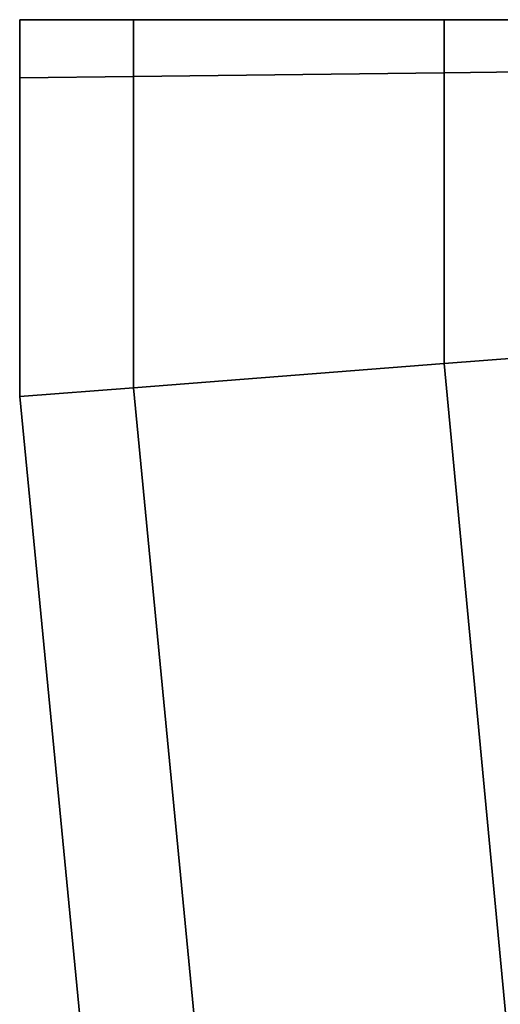
# Model space of a CAD drawing. Extents: x 0 to 0.9, y -0.726 to 0.
# Drawn here: x 0.257 to 0.258, y -0.686 to -0.683 of the extents above; entities that cross this region are included whole.
import ezdxf

# ---------------------------------------------------------------- set-up
doc = ezdxf.new("R2010")
doc.units = 0
for name, color, linetype in [('L21_HINGE_1', 7, 'CONTINUOUS'), ('L22_HINGE_2', 7, 'CONTINUOUS'), ('L24_HINGE_1', 7, 'CONTINUOUS'), ('L25_HINGE_2', 7, 'CONTINUOUS')]:
    doc.layers.add(name, color=color, linetype=linetype)

msp = doc.modelspace()

# ---------------------------------------------------------------- linework, layer by layer
at = {"layer": 'L21_HINGE_1', "color": 8}
for points, invisible_edges in [([(0.311835, -0.6835, 0.173452), (0.258239, -0.6835, 0.173452), (0.258074, -0.6835, 0.174066), (0.311835, -0.6835, 0.173452)], 13), ([(0.311835, -0.6835, 0.173452), (0.258074, -0.6835, 0.174066), (0.312, -0.6835, 0.174066), (0.311835, -0.6835, 0.173452)], 11), ([(0.312, -0.6835, 0.174066), (0.258074, -0.6835, 0.174066), (0.258074, -0.6835, 0.174419), (0.312, -0.6835, 0.174066)], 13), ([(0.312, -0.6835, 0.174066), (0.258074, -0.6835, 0.174419), (0.312, -0.6835, 0.174419), (0.312, -0.6835, 0.174066)], 11), ([(0.312, -0.6835, 0.174419), (0.258074, -0.6835, 0.174419), (0.258074, -0.6835, 0.183899), (0.312, -0.6835, 0.174419)], 13), ([(0.312, -0.6835, 0.174419), (0.258074, -0.6835, 0.183899), (0.312, -0.6835, 0.183899), (0.312, -0.6835, 0.174419)], 11), ([(0.312, -0.6835, 0.183899), (0.258074, -0.6835, 0.183899), (0.258074, -0.6835, 0.2), (0.312, -0.6835, 0.183899)], 13), ([(0.312, -0.6835, 0.183899), (0.258074, -0.6835, 0.2), (0.312, -0.6835, 0.2), (0.312, -0.6835, 0.183899)], 9), ([(0.258074, -0.6835, 0.216101), (0.312, -0.6835, 0.2), (0.258074, -0.6835, 0.2), (0.258074, -0.6835, 0.216101)], 9), ([(0.312, -0.6835, 0.2), (0.258074, -0.6835, 0.216101), (0.312, -0.6835, 0.216101), (0.312, -0.6835, 0.2)], 11), ([(0.312, -0.6835, 0.216101), (0.258074, -0.6835, 0.216101), (0.258074, -0.6835, 0.225581), (0.312, -0.6835, 0.216101)], 13), ([(0.312, -0.6835, 0.216101), (0.258074, -0.6835, 0.225581), (0.312, -0.6835, 0.225581), (0.312, -0.6835, 0.216101)], 11), ([(0.312, -0.6835, 0.225581), (0.258074, -0.6835, 0.225581), (0.258074, -0.6835, 0.225934), (0.312, -0.6835, 0.225581)], 13), ([(0.312, -0.6835, 0.225581), (0.258074, -0.6835, 0.225934), (0.312, -0.6835, 0.225934), (0.312, -0.6835, 0.225581)], 11), ([(0.312, -0.6835, 0.225934), (0.258074, -0.6835, 0.225934), (0.258239, -0.6835, 0.226548), (0.312, -0.6835, 0.225934)], 13)]:
    msp.add_3dface(points, dxfattribs=dict(at, invisible_edges=invisible_edges))
at = {"layer": 'L22_HINGE_2', "color": 8, "invisible_edges": 9}
for points in [[(0.257074, -0.6835, 0.2), (0.257074, -0.683637, 0.18423), (0.257074, -0.683637, 0.2), (0.257074, -0.6835, 0.2)], [(0.257074, -0.683637, 0.18423), (0.257074, -0.6835, 0.2), (0.257074, -0.6835, 0.18423), (0.257074, -0.683637, 0.18423)], [(0.257074, -0.6835, 0.18423), (0.25715, -0.6835, 0.183899), (0.257074, -0.6835, 0.183899), (0.257074, -0.6835, 0.18423)], [(0.25715, -0.6835, 0.183899), (0.257074, -0.6835, 0.18423), (0.25715, -0.6835, 0.18423), (0.25715, -0.6835, 0.183899)], [(0.257074, -0.6835, 0.183899), (0.257074, -0.683637, 0.183685), (0.257074, -0.683637, 0.183899), (0.257074, -0.6835, 0.183899)], [(0.257074, -0.683637, 0.183685), (0.257074, -0.6835, 0.183899), (0.257074, -0.6835, 0.183685), (0.257074, -0.683637, 0.183685)], [(0.257074, -0.6835, 0.183685), (0.25715, -0.6835, 0.174419), (0.257074, -0.6835, 0.174419), (0.257074, -0.6835, 0.183685)], [(0.25715, -0.6835, 0.174419), (0.257074, -0.6835, 0.183685), (0.25715, -0.6835, 0.183685), (0.25715, -0.6835, 0.174419)], [(0.257074, -0.6835, 0.174419), (0.25715, -0.6835, 0.173944), (0.257074, -0.6835, 0.173934), (0.257074, -0.6835, 0.174419)], [(0.25715, -0.6835, 0.173944), (0.257074, -0.6835, 0.174419), (0.25715, -0.6835, 0.174419), (0.25715, -0.6835, 0.173944)], [(0.257074, -0.6835, 0.183899), (0.25715, -0.6835, 0.183685), (0.257074, -0.6835, 0.183685), (0.257074, -0.6835, 0.183899)], [(0.25715, -0.6835, 0.183685), (0.257074, -0.6835, 0.183899), (0.25715, -0.6835, 0.183899), (0.25715, -0.6835, 0.183685)], [(0.257074, -0.6835, 0.173934), (0.25741, -0.6835, 0.172974), (0.257342, -0.6835, 0.172934), (0.257074, -0.6835, 0.173934)], [(0.25741, -0.6835, 0.172974), (0.257074, -0.6835, 0.173934), (0.25715, -0.6835, 0.173944), (0.25741, -0.6835, 0.172974)], [(0.257074, -0.6835, 0.2), (0.25715, -0.6835, 0.18423), (0.257074, -0.6835, 0.18423), (0.257074, -0.6835, 0.2)], [(0.25715, -0.6835, 0.18423), (0.257074, -0.6835, 0.2), (0.25715, -0.6835, 0.2), (0.25715, -0.6835, 0.18423)], [(0.257074, -0.6835, 0.183685), (0.257074, -0.683637, 0.174419), (0.257074, -0.683637, 0.183685), (0.257074, -0.6835, 0.183685)], [(0.257074, -0.683637, 0.174419), (0.257074, -0.6835, 0.183685), (0.257074, -0.6835, 0.174419), (0.257074, -0.683637, 0.174419)], [(0.257074, -0.6835, 0.173934), (0.257342, -0.683634, 0.172934), (0.257074, -0.683637, 0.173934), (0.257074, -0.6835, 0.173934)], [(0.257342, -0.683634, 0.172934), (0.257074, -0.6835, 0.173934), (0.257342, -0.6835, 0.172934), (0.257342, -0.683634, 0.172934)], [(0.257074, -0.6835, 0.174419), (0.257074, -0.683637, 0.173934), (0.257074, -0.683637, 0.174419), (0.257074, -0.6835, 0.174419)], [(0.257074, -0.683637, 0.173934), (0.257074, -0.6835, 0.174419), (0.257074, -0.6835, 0.173934), (0.257074, -0.683637, 0.173934)], [(0.257074, -0.6835, 0.18423), (0.257074, -0.683637, 0.183899), (0.257074, -0.683637, 0.18423), (0.257074, -0.6835, 0.18423)], [(0.257074, -0.683637, 0.183899), (0.257074, -0.6835, 0.18423), (0.257074, -0.6835, 0.183899), (0.257074, -0.683637, 0.183899)], [(0.257074, -0.6835, 0.21577), (0.257074, -0.683637, 0.2), (0.257074, -0.683637, 0.21577), (0.257074, -0.6835, 0.21577)], [(0.257074, -0.683637, 0.2), (0.257074, -0.6835, 0.21577), (0.257074, -0.6835, 0.2), (0.257074, -0.683637, 0.2)], [(0.257074, -0.6835, 0.216101), (0.25715, -0.6835, 0.21577), (0.257074, -0.6835, 0.21577), (0.257074, -0.6835, 0.216101)], [(0.25715, -0.6835, 0.21577), (0.257074, -0.6835, 0.216101), (0.25715, -0.6835, 0.216101), (0.25715, -0.6835, 0.21577)], [(0.257074, -0.6835, 0.216315), (0.257074, -0.683637, 0.216101), (0.257074, -0.683637, 0.216315), (0.257074, -0.6835, 0.216315)], [(0.257074, -0.683637, 0.216101), (0.257074, -0.6835, 0.216315), (0.257074, -0.6835, 0.216101), (0.257074, -0.683637, 0.216101)], [(0.257074, -0.6835, 0.225581), (0.25715, -0.6835, 0.216315), (0.257074, -0.6835, 0.216315), (0.257074, -0.6835, 0.225581)], [(0.25715, -0.6835, 0.216315), (0.257074, -0.6835, 0.225581), (0.25715, -0.6835, 0.225581), (0.25715, -0.6835, 0.216315)], [(0.257074, -0.6835, 0.226066), (0.25715, -0.6835, 0.225581), (0.257074, -0.6835, 0.225581), (0.257074, -0.6835, 0.226066)], [(0.25715, -0.6835, 0.225581), (0.257074, -0.6835, 0.226066), (0.25715, -0.6835, 0.226056), (0.25715, -0.6835, 0.225581)], [(0.257074, -0.6835, 0.216315), (0.25715, -0.6835, 0.216101), (0.257074, -0.6835, 0.216101), (0.257074, -0.6835, 0.216315)], [(0.25715, -0.6835, 0.216101), (0.257074, -0.6835, 0.216315), (0.25715, -0.6835, 0.216315), (0.25715, -0.6835, 0.216101)], [(0.257074, -0.6835, 0.226066), (0.25741, -0.6835, 0.227026), (0.25715, -0.6835, 0.226056), (0.257074, -0.6835, 0.226066)], [(0.25741, -0.6835, 0.227026), (0.257074, -0.6835, 0.226066), (0.257342, -0.6835, 0.227066), (0.25741, -0.6835, 0.227026)], [(0.257074, -0.6835, 0.21577), (0.25715, -0.6835, 0.2), (0.257074, -0.6835, 0.2), (0.257074, -0.6835, 0.21577)], [(0.25715, -0.6835, 0.2), (0.257074, -0.6835, 0.21577), (0.25715, -0.6835, 0.21577), (0.25715, -0.6835, 0.2)], [(0.257074, -0.6835, 0.225581), (0.257074, -0.683637, 0.216315), (0.257074, -0.683637, 0.225581), (0.257074, -0.6835, 0.225581)], [(0.257074, -0.683637, 0.216315), (0.257074, -0.6835, 0.225581), (0.257074, -0.6835, 0.216315), (0.257074, -0.683637, 0.216315)], [(0.257342, -0.683634, 0.227066), (0.257074, -0.6835, 0.226066), (0.257074, -0.683637, 0.226066), (0.257342, -0.683634, 0.227066)], [(0.257074, -0.6835, 0.226066), (0.257342, -0.683634, 0.227066), (0.257342, -0.6835, 0.227066), (0.257074, -0.6835, 0.226066)], [(0.257074, -0.6835, 0.226066), (0.257074, -0.683637, 0.225581), (0.257074, -0.683637, 0.226066), (0.257074, -0.6835, 0.226066)], [(0.257074, -0.683637, 0.225581), (0.257074, -0.6835, 0.226066), (0.257074, -0.6835, 0.225581), (0.257074, -0.683637, 0.225581)], [(0.257074, -0.6835, 0.216101), (0.257074, -0.683637, 0.21577), (0.257074, -0.683637, 0.216101), (0.257074, -0.6835, 0.216101)], [(0.257074, -0.683637, 0.21577), (0.257074, -0.6835, 0.216101), (0.257074, -0.6835, 0.21577), (0.257074, -0.683637, 0.21577)], [(0.25715, -0.6835, 0.18423), (0.258074, -0.6835, 0.183899), (0.25715, -0.6835, 0.183899), (0.25715, -0.6835, 0.18423)], [(0.258074, -0.6835, 0.183899), (0.25715, -0.6835, 0.18423), (0.258074, -0.6835, 0.18423), (0.258074, -0.6835, 0.183899)], [(0.25715, -0.6835, 0.183685), (0.258074, -0.6835, 0.174419), (0.25715, -0.6835, 0.174419), (0.25715, -0.6835, 0.183685)], [(0.258074, -0.6835, 0.174419), (0.25715, -0.6835, 0.183685), (0.258074, -0.6835, 0.183685), (0.258074, -0.6835, 0.174419)], [(0.25715, -0.6835, 0.2), (0.258074, -0.6835, 0.18423), (0.25715, -0.6835, 0.18423), (0.25715, -0.6835, 0.2)], [(0.258074, -0.6835, 0.18423), (0.25715, -0.6835, 0.2), (0.258074, -0.6835, 0.2), (0.258074, -0.6835, 0.18423)], [(0.25715, -0.6835, 0.173944), (0.258239, -0.6835, 0.173452), (0.25741, -0.6835, 0.172974), (0.25715, -0.6835, 0.173944)], [(0.258239, -0.6835, 0.173452), (0.25715, -0.6835, 0.173944), (0.258074, -0.6835, 0.174066), (0.258239, -0.6835, 0.173452)], [(0.25715, -0.6835, 0.183899), (0.258074, -0.6835, 0.183685), (0.25715, -0.6835, 0.183685), (0.25715, -0.6835, 0.183899)], [(0.258074, -0.6835, 0.183685), (0.25715, -0.6835, 0.183899), (0.258074, -0.6835, 0.183899), (0.258074, -0.6835, 0.183685)], [(0.25715, -0.6835, 0.174419), (0.258074, -0.6835, 0.174066), (0.25715, -0.6835, 0.173944), (0.25715, -0.6835, 0.174419)], [(0.258074, -0.6835, 0.174066), (0.25715, -0.6835, 0.174419), (0.258074, -0.6835, 0.174419), (0.258074, -0.6835, 0.174066)], [(0.25715, -0.6835, 0.216101), (0.258074, -0.6835, 0.21577), (0.25715, -0.6835, 0.21577), (0.25715, -0.6835, 0.216101)], [(0.258074, -0.6835, 0.21577), (0.25715, -0.6835, 0.216101), (0.258074, -0.6835, 0.216101), (0.258074, -0.6835, 0.21577)], [(0.25715, -0.6835, 0.225581), (0.258074, -0.6835, 0.216315), (0.25715, -0.6835, 0.216315), (0.25715, -0.6835, 0.225581)], [(0.258074, -0.6835, 0.216315), (0.25715, -0.6835, 0.225581), (0.258074, -0.6835, 0.225581), (0.258074, -0.6835, 0.216315)], [(0.25715, -0.6835, 0.21577), (0.258074, -0.6835, 0.2), (0.25715, -0.6835, 0.2), (0.25715, -0.6835, 0.21577)], [(0.258074, -0.6835, 0.2), (0.25715, -0.6835, 0.21577), (0.258074, -0.6835, 0.21577), (0.258074, -0.6835, 0.2)], [(0.25715, -0.6835, 0.226056), (0.258239, -0.6835, 0.226548), (0.258074, -0.6835, 0.225934), (0.25715, -0.6835, 0.226056)], [(0.258239, -0.6835, 0.226548), (0.25715, -0.6835, 0.226056), (0.25741, -0.6835, 0.227026), (0.258239, -0.6835, 0.226548)], [(0.25715, -0.6835, 0.216315), (0.258074, -0.6835, 0.216101), (0.25715, -0.6835, 0.216101), (0.25715, -0.6835, 0.216315)], [(0.258074, -0.6835, 0.216101), (0.25715, -0.6835, 0.216315), (0.258074, -0.6835, 0.216315), (0.258074, -0.6835, 0.216101)], [(0.25715, -0.6835, 0.226056), (0.258074, -0.6835, 0.225581), (0.25715, -0.6835, 0.225581), (0.25715, -0.6835, 0.226056)], [(0.258074, -0.6835, 0.225581), (0.25715, -0.6835, 0.226056), (0.258074, -0.6835, 0.225934), (0.258074, -0.6835, 0.225581)], [(0.257342, -0.6835, 0.172934), (0.258113, -0.6835, 0.17227), (0.258074, -0.6835, 0.172202), (0.257342, -0.6835, 0.172934)], [(0.258113, -0.6835, 0.17227), (0.257342, -0.6835, 0.172934), (0.25741, -0.6835, 0.172974), (0.258113, -0.6835, 0.17227)], [(0.257342, -0.6835, 0.172934), (0.258074, -0.683625, 0.172202), (0.257342, -0.683634, 0.172934), (0.257342, -0.6835, 0.172934)], [(0.258074, -0.683625, 0.172202), (0.257342, -0.6835, 0.172934), (0.258074, -0.6835, 0.172202), (0.258074, -0.683625, 0.172202)], [(0.257342, -0.6835, 0.227066), (0.258113, -0.6835, 0.22773), (0.25741, -0.6835, 0.227026), (0.257342, -0.6835, 0.227066)], [(0.258113, -0.6835, 0.22773), (0.257342, -0.6835, 0.227066), (0.258074, -0.6835, 0.227798), (0.258113, -0.6835, 0.22773)], [(0.257342, -0.683634, 0.227066), (0.258074, -0.6835, 0.227798), (0.257342, -0.6835, 0.227066), (0.257342, -0.683634, 0.227066)], [(0.258074, -0.6835, 0.227798), (0.257342, -0.683634, 0.227066), (0.258074, -0.683625, 0.227798), (0.258074, -0.6835, 0.227798)], [(0.25741, -0.6835, 0.172974), (0.258592, -0.6835, 0.173099), (0.258113, -0.6835, 0.17227), (0.25741, -0.6835, 0.172974)], [(0.258592, -0.6835, 0.173099), (0.25741, -0.6835, 0.172974), (0.258239, -0.6835, 0.173452), (0.258592, -0.6835, 0.173099)], [(0.25741, -0.6835, 0.227026), (0.258592, -0.6835, 0.226901), (0.258239, -0.6835, 0.226548), (0.25741, -0.6835, 0.227026)], [(0.258592, -0.6835, 0.226901), (0.25741, -0.6835, 0.227026), (0.258113, -0.6835, 0.22773), (0.258592, -0.6835, 0.226901)], [(0.258074, -0.6835, 0.172202), (0.259084, -0.6835, 0.17201), (0.259074, -0.6835, 0.171934), (0.258074, -0.6835, 0.172202)], [(0.259084, -0.6835, 0.17201), (0.258074, -0.6835, 0.172202), (0.258113, -0.6835, 0.17227), (0.259084, -0.6835, 0.17201)], [(0.259074, -0.6835, 0.171934), (0.258074, -0.683625, 0.172202), (0.258074, -0.6835, 0.172202), (0.259074, -0.6835, 0.171934)], [(0.258074, -0.683625, 0.172202), (0.259074, -0.6835, 0.171934), (0.259074, -0.683613, 0.171934), (0.258074, -0.683625, 0.172202)], [(0.258074, -0.6835, 0.227798), (0.259084, -0.6835, 0.22799), (0.258113, -0.6835, 0.22773), (0.258074, -0.6835, 0.227798)], [(0.259084, -0.6835, 0.22799), (0.258074, -0.6835, 0.227798), (0.259074, -0.6835, 0.228066), (0.259084, -0.6835, 0.22799)], [(0.258074, -0.683625, 0.227798), (0.259074, -0.6835, 0.228066), (0.258074, -0.6835, 0.227798), (0.258074, -0.683625, 0.227798)], [(0.259074, -0.6835, 0.228066), (0.258074, -0.683625, 0.227798), (0.259074, -0.683613, 0.228066), (0.259074, -0.6835, 0.228066)], [(0.258113, -0.6835, 0.17227), (0.259206, -0.6835, 0.172934), (0.259084, -0.6835, 0.17201), (0.258113, -0.6835, 0.17227)], [(0.259206, -0.6835, 0.172934), (0.258113, -0.6835, 0.17227), (0.258592, -0.6835, 0.173099), (0.259206, -0.6835, 0.172934)], [(0.258113, -0.6835, 0.22773), (0.259206, -0.6835, 0.227066), (0.258592, -0.6835, 0.226901), (0.258113, -0.6835, 0.22773)], [(0.259206, -0.6835, 0.227066), (0.258113, -0.6835, 0.22773), (0.259084, -0.6835, 0.22799), (0.259206, -0.6835, 0.227066)], [(0.258074, -0.68431, 0.172202), (0.257342, -0.683634, 0.172934), (0.258074, -0.683625, 0.172202), (0.258074, -0.68431, 0.172202)], [(0.257342, -0.683634, 0.227066), (0.258074, -0.68431, 0.227798), (0.258074, -0.683625, 0.227798), (0.257342, -0.683634, 0.227066)], [(0.259074, -0.683613, 0.171934), (0.258074, -0.68431, 0.172202), (0.258074, -0.683625, 0.172202), (0.259074, -0.683613, 0.171934)], [(0.258074, -0.68431, 0.172202), (0.259074, -0.683613, 0.171934), (0.259074, -0.684232, 0.171934), (0.258074, -0.68431, 0.172202)], [(0.258074, -0.68431, 0.227798), (0.259074, -0.683613, 0.228066), (0.258074, -0.683625, 0.227798), (0.258074, -0.68431, 0.227798)], [(0.259074, -0.683613, 0.228066), (0.258074, -0.68431, 0.227798), (0.259074, -0.684232, 0.228066), (0.259074, -0.683613, 0.228066)], [(0.257342, -0.684367, 0.172934), (0.257074, -0.683637, 0.173934), (0.257342, -0.683634, 0.172934), (0.257342, -0.684367, 0.172934)], [(0.257074, -0.683637, 0.226066), (0.257342, -0.684367, 0.227066), (0.257342, -0.683634, 0.227066), (0.257074, -0.683637, 0.226066)], [(0.257074, -0.683637, 0.2), (0.257074, -0.684388, 0.18423), (0.257074, -0.684388, 0.2), (0.257074, -0.683637, 0.2)], [(0.257074, -0.684388, 0.18423), (0.257074, -0.683637, 0.2), (0.257074, -0.683637, 0.18423), (0.257074, -0.684388, 0.18423)], [(0.257074, -0.683637, 0.183899), (0.257074, -0.684388, 0.183685), (0.257074, -0.684388, 0.183899), (0.257074, -0.683637, 0.183899)], [(0.257074, -0.684388, 0.183685), (0.257074, -0.683637, 0.183899), (0.257074, -0.683637, 0.183685), (0.257074, -0.684388, 0.183685)], [(0.257074, -0.683637, 0.18423), (0.257074, -0.684388, 0.183899), (0.257074, -0.684388, 0.18423), (0.257074, -0.683637, 0.18423)], [(0.257074, -0.684388, 0.183899), (0.257074, -0.683637, 0.18423), (0.257074, -0.683637, 0.183899), (0.257074, -0.684388, 0.183899)], [(0.257074, -0.683637, 0.174419), (0.257074, -0.684388, 0.173934), (0.257074, -0.684388, 0.174419), (0.257074, -0.683637, 0.174419)], [(0.257074, -0.684388, 0.173934), (0.257074, -0.683637, 0.174419), (0.257074, -0.683637, 0.173934), (0.257074, -0.684388, 0.173934)], [(0.257074, -0.683637, 0.173934), (0.257342, -0.684367, 0.172934), (0.257074, -0.684388, 0.173934), (0.257074, -0.683637, 0.173934)], [(0.257074, -0.683637, 0.183685), (0.257074, -0.684388, 0.174419), (0.257074, -0.684388, 0.183685), (0.257074, -0.683637, 0.183685)], [(0.257074, -0.684388, 0.174419), (0.257074, -0.683637, 0.183685), (0.257074, -0.683637, 0.174419), (0.257074, -0.684388, 0.174419)], [(0.257074, -0.683637, 0.21577), (0.257074, -0.684388, 0.2), (0.257074, -0.684388, 0.21577), (0.257074, -0.683637, 0.21577)], [(0.257074, -0.684388, 0.2), (0.257074, -0.683637, 0.21577), (0.257074, -0.683637, 0.2), (0.257074, -0.684388, 0.2)], [(0.257074, -0.683637, 0.216315), (0.257074, -0.684388, 0.216101), (0.257074, -0.684388, 0.216315), (0.257074, -0.683637, 0.216315)], [(0.257074, -0.684388, 0.216101), (0.257074, -0.683637, 0.216315), (0.257074, -0.683637, 0.216101), (0.257074, -0.684388, 0.216101)], [(0.257074, -0.683637, 0.216101), (0.257074, -0.684388, 0.21577), (0.257074, -0.684388, 0.216101), (0.257074, -0.683637, 0.216101)], [(0.257074, -0.684388, 0.21577), (0.257074, -0.683637, 0.216101), (0.257074, -0.683637, 0.21577), (0.257074, -0.684388, 0.21577)], [(0.257074, -0.683637, 0.226066), (0.257074, -0.684388, 0.225581), (0.257074, -0.684388, 0.226066), (0.257074, -0.683637, 0.226066)], [(0.257074, -0.684388, 0.225581), (0.257074, -0.683637, 0.226066), (0.257074, -0.683637, 0.225581), (0.257074, -0.684388, 0.225581)], [(0.257342, -0.684367, 0.227066), (0.257074, -0.683637, 0.226066), (0.257074, -0.684388, 0.226066), (0.257342, -0.684367, 0.227066)], [(0.257074, -0.683637, 0.225581), (0.257074, -0.684388, 0.216315), (0.257074, -0.684388, 0.225581), (0.257074, -0.683637, 0.225581)], [(0.257074, -0.684388, 0.216315), (0.257074, -0.683637, 0.225581), (0.257074, -0.683637, 0.216315), (0.257074, -0.684388, 0.216315)], [(0.257342, -0.683634, 0.172934), (0.258074, -0.68431, 0.172202), (0.257342, -0.684367, 0.172934), (0.257342, -0.683634, 0.172934)], [(0.258074, -0.68431, 0.227798), (0.257342, -0.683634, 0.227066), (0.257342, -0.684367, 0.227066), (0.258074, -0.68431, 0.227798)], [(0.259074, -0.684232, 0.171934), (0.258576, -0.689613, 0.172202), (0.258074, -0.68431, 0.172202), (0.259074, -0.684232, 0.171934)], [(0.258576, -0.689613, 0.227798), (0.259074, -0.684232, 0.228066), (0.258074, -0.68431, 0.227798), (0.258576, -0.689613, 0.227798)], [(0.258074, -0.68431, 0.172202), (0.25787, -0.689839, 0.172934), (0.257342, -0.684367, 0.172934), (0.258074, -0.68431, 0.172202)], [(0.25787, -0.689839, 0.227066), (0.258074, -0.68431, 0.227798), (0.257342, -0.684367, 0.227066), (0.25787, -0.689839, 0.227066)], [(0.25787, -0.689839, 0.172934), (0.258074, -0.68431, 0.172202), (0.258576, -0.689613, 0.172202), (0.25787, -0.689839, 0.172934)], [(0.258074, -0.68431, 0.227798), (0.25787, -0.689839, 0.227066), (0.258576, -0.689613, 0.227798), (0.258074, -0.68431, 0.227798)], [(0.25787, -0.689839, 0.172934), (0.257074, -0.684388, 0.173934), (0.257342, -0.684367, 0.172934), (0.25787, -0.689839, 0.172934)], [(0.257074, -0.684388, 0.226066), (0.25787, -0.689839, 0.227066), (0.257342, -0.684367, 0.227066), (0.257074, -0.684388, 0.226066)], [(0.257074, -0.684388, 0.2), (0.257612, -0.689921, 0.18423), (0.257612, -0.689921, 0.2), (0.257074, -0.684388, 0.2)], [(0.257612, -0.689921, 0.18423), (0.257074, -0.684388, 0.2), (0.257074, -0.684388, 0.18423), (0.257612, -0.689921, 0.18423)], [(0.257074, -0.684388, 0.183899), (0.257612, -0.689921, 0.183685), (0.257612, -0.689921, 0.183899), (0.257074, -0.684388, 0.183899)], [(0.257612, -0.689921, 0.183685), (0.257074, -0.684388, 0.183899), (0.257074, -0.684388, 0.183685), (0.257612, -0.689921, 0.183685)], [(0.257074, -0.684388, 0.183685), (0.257612, -0.689921, 0.174419), (0.257612, -0.689921, 0.183685), (0.257074, -0.684388, 0.183685)], [(0.257612, -0.689921, 0.174419), (0.257074, -0.684388, 0.183685), (0.257074, -0.684388, 0.174419), (0.257612, -0.689921, 0.174419)], [(0.257074, -0.684388, 0.173934), (0.25787, -0.689839, 0.172934), (0.257612, -0.689921, 0.173934), (0.257074, -0.684388, 0.173934)], [(0.257074, -0.684388, 0.174419), (0.257612, -0.689921, 0.173934), (0.257612, -0.689921, 0.174419), (0.257074, -0.684388, 0.174419)], [(0.257612, -0.689921, 0.173934), (0.257074, -0.684388, 0.174419), (0.257074, -0.684388, 0.173934), (0.257612, -0.689921, 0.173934)], [(0.257074, -0.684388, 0.18423), (0.257612, -0.689921, 0.183899), (0.257612, -0.689921, 0.18423), (0.257074, -0.684388, 0.18423)], [(0.257612, -0.689921, 0.183899), (0.257074, -0.684388, 0.18423), (0.257074, -0.684388, 0.183899), (0.257612, -0.689921, 0.183899)], [(0.257074, -0.684388, 0.21577), (0.257612, -0.689921, 0.2), (0.257612, -0.689921, 0.21577), (0.257074, -0.684388, 0.21577)], [(0.257612, -0.689921, 0.2), (0.257074, -0.684388, 0.21577), (0.257074, -0.684388, 0.2), (0.257612, -0.689921, 0.2)], [(0.257074, -0.684388, 0.216315), (0.257612, -0.689921, 0.216101), (0.257612, -0.689921, 0.216315), (0.257074, -0.684388, 0.216315)], [(0.257612, -0.689921, 0.216101), (0.257074, -0.684388, 0.216315), (0.257074, -0.684388, 0.216101), (0.257612, -0.689921, 0.216101)], [(0.257074, -0.684388, 0.225581), (0.257612, -0.689921, 0.216315), (0.257612, -0.689921, 0.225581), (0.257074, -0.684388, 0.225581)], [(0.257612, -0.689921, 0.216315), (0.257074, -0.684388, 0.225581), (0.257074, -0.684388, 0.216315), (0.257612, -0.689921, 0.216315)], [(0.25787, -0.689839, 0.227066), (0.257074, -0.684388, 0.226066), (0.257612, -0.689921, 0.226066), (0.25787, -0.689839, 0.227066)], [(0.257074, -0.684388, 0.226066), (0.257612, -0.689921, 0.225581), (0.257612, -0.689921, 0.226066), (0.257074, -0.684388, 0.226066)], [(0.257612, -0.689921, 0.225581), (0.257074, -0.684388, 0.226066), (0.257074, -0.684388, 0.225581), (0.257612, -0.689921, 0.225581)], [(0.257074, -0.684388, 0.216101), (0.257612, -0.689921, 0.21577), (0.257612, -0.689921, 0.216101), (0.257074, -0.684388, 0.216101)], [(0.257612, -0.689921, 0.21577), (0.257074, -0.684388, 0.216101), (0.257074, -0.684388, 0.21577), (0.257612, -0.689921, 0.21577)]]:
    msp.add_3dface(points, dxfattribs=at)
at = {"layer": 'L24_HINGE_1', "color": 8}
for points, invisible_edges in [([(0.311835, -0.6835, 1.773452), (0.258239, -0.6835, 1.773452), (0.258074, -0.6835, 1.774066), (0.311835, -0.6835, 1.773452)], 13), ([(0.311835, -0.6835, 1.773452), (0.258074, -0.6835, 1.774066), (0.312, -0.6835, 1.774066), (0.311835, -0.6835, 1.773452)], 11), ([(0.312, -0.6835, 1.774066), (0.258074, -0.6835, 1.774066), (0.258074, -0.6835, 1.774419), (0.312, -0.6835, 1.774066)], 13), ([(0.312, -0.6835, 1.774066), (0.258074, -0.6835, 1.774419), (0.312, -0.6835, 1.774419), (0.312, -0.6835, 1.774066)], 11), ([(0.312, -0.6835, 1.774419), (0.258074, -0.6835, 1.774419), (0.258074, -0.6835, 1.783899), (0.312, -0.6835, 1.774419)], 13), ([(0.312, -0.6835, 1.774419), (0.258074, -0.6835, 1.783899), (0.312, -0.6835, 1.783899), (0.312, -0.6835, 1.774419)], 11), ([(0.312, -0.6835, 1.783899), (0.258074, -0.6835, 1.783899), (0.258074, -0.6835, 1.8), (0.312, -0.6835, 1.783899)], 13), ([(0.312, -0.6835, 1.783899), (0.258074, -0.6835, 1.8), (0.312, -0.6835, 1.8), (0.312, -0.6835, 1.783899)], 9), ([(0.258074, -0.6835, 1.816101), (0.312, -0.6835, 1.8), (0.258074, -0.6835, 1.8), (0.258074, -0.6835, 1.816101)], 9), ([(0.312, -0.6835, 1.8), (0.258074, -0.6835, 1.816101), (0.312, -0.6835, 1.816101), (0.312, -0.6835, 1.8)], 11), ([(0.312, -0.6835, 1.816101), (0.258074, -0.6835, 1.816101), (0.258074, -0.6835, 1.825581), (0.312, -0.6835, 1.816101)], 13), ([(0.312, -0.6835, 1.816101), (0.258074, -0.6835, 1.825581), (0.312, -0.6835, 1.825581), (0.312, -0.6835, 1.816101)], 11), ([(0.312, -0.6835, 1.825581), (0.258074, -0.6835, 1.825581), (0.258074, -0.6835, 1.825934), (0.312, -0.6835, 1.825581)], 13), ([(0.312, -0.6835, 1.825581), (0.258074, -0.6835, 1.825934), (0.312, -0.6835, 1.825934), (0.312, -0.6835, 1.825581)], 11), ([(0.312, -0.6835, 1.825934), (0.258074, -0.6835, 1.825934), (0.258239, -0.6835, 1.826548), (0.312, -0.6835, 1.825934)], 13)]:
    msp.add_3dface(points, dxfattribs=dict(at, invisible_edges=invisible_edges))
at = {"layer": 'L25_HINGE_2', "color": 8, "invisible_edges": 9}
for points in [[(0.257074, -0.6835, 1.8), (0.257074, -0.683637, 1.78423), (0.257074, -0.683637, 1.8), (0.257074, -0.6835, 1.8)], [(0.257074, -0.683637, 1.78423), (0.257074, -0.6835, 1.8), (0.257074, -0.6835, 1.78423), (0.257074, -0.683637, 1.78423)], [(0.257074, -0.6835, 1.78423), (0.25715, -0.6835, 1.783899), (0.257074, -0.6835, 1.783899), (0.257074, -0.6835, 1.78423)], [(0.25715, -0.6835, 1.783899), (0.257074, -0.6835, 1.78423), (0.25715, -0.6835, 1.78423), (0.25715, -0.6835, 1.783899)], [(0.257074, -0.6835, 1.783899), (0.257074, -0.683637, 1.783685), (0.257074, -0.683637, 1.783899), (0.257074, -0.6835, 1.783899)], [(0.257074, -0.683637, 1.783685), (0.257074, -0.6835, 1.783899), (0.257074, -0.6835, 1.783685), (0.257074, -0.683637, 1.783685)], [(0.257074, -0.6835, 1.783685), (0.25715, -0.6835, 1.774419), (0.257074, -0.6835, 1.774419), (0.257074, -0.6835, 1.783685)], [(0.25715, -0.6835, 1.774419), (0.257074, -0.6835, 1.783685), (0.25715, -0.6835, 1.783685), (0.25715, -0.6835, 1.774419)], [(0.257074, -0.6835, 1.774419), (0.25715, -0.6835, 1.773944), (0.257074, -0.6835, 1.773934), (0.257074, -0.6835, 1.774419)], [(0.25715, -0.6835, 1.773944), (0.257074, -0.6835, 1.774419), (0.25715, -0.6835, 1.774419), (0.25715, -0.6835, 1.773944)], [(0.257074, -0.6835, 1.783899), (0.25715, -0.6835, 1.783685), (0.257074, -0.6835, 1.783685), (0.257074, -0.6835, 1.783899)], [(0.25715, -0.6835, 1.783685), (0.257074, -0.6835, 1.783899), (0.25715, -0.6835, 1.783899), (0.25715, -0.6835, 1.783685)], [(0.257074, -0.6835, 1.773934), (0.25741, -0.6835, 1.772974), (0.257342, -0.6835, 1.772934), (0.257074, -0.6835, 1.773934)], [(0.25741, -0.6835, 1.772974), (0.257074, -0.6835, 1.773934), (0.25715, -0.6835, 1.773944), (0.25741, -0.6835, 1.772974)], [(0.257074, -0.6835, 1.8), (0.25715, -0.6835, 1.78423), (0.257074, -0.6835, 1.78423), (0.257074, -0.6835, 1.8)], [(0.25715, -0.6835, 1.78423), (0.257074, -0.6835, 1.8), (0.25715, -0.6835, 1.8), (0.25715, -0.6835, 1.78423)], [(0.257074, -0.6835, 1.783685), (0.257074, -0.683637, 1.774419), (0.257074, -0.683637, 1.783685), (0.257074, -0.6835, 1.783685)], [(0.257074, -0.683637, 1.774419), (0.257074, -0.6835, 1.783685), (0.257074, -0.6835, 1.774419), (0.257074, -0.683637, 1.774419)], [(0.257074, -0.6835, 1.773934), (0.257342, -0.683634, 1.772934), (0.257074, -0.683637, 1.773934), (0.257074, -0.6835, 1.773934)], [(0.257342, -0.683634, 1.772934), (0.257074, -0.6835, 1.773934), (0.257342, -0.6835, 1.772934), (0.257342, -0.683634, 1.772934)], [(0.257074, -0.6835, 1.774419), (0.257074, -0.683637, 1.773934), (0.257074, -0.683637, 1.774419), (0.257074, -0.6835, 1.774419)], [(0.257074, -0.683637, 1.773934), (0.257074, -0.6835, 1.774419), (0.257074, -0.6835, 1.773934), (0.257074, -0.683637, 1.773934)], [(0.257074, -0.6835, 1.78423), (0.257074, -0.683637, 1.783899), (0.257074, -0.683637, 1.78423), (0.257074, -0.6835, 1.78423)], [(0.257074, -0.683637, 1.783899), (0.257074, -0.6835, 1.78423), (0.257074, -0.6835, 1.783899), (0.257074, -0.683637, 1.783899)], [(0.257074, -0.6835, 1.81577), (0.257074, -0.683637, 1.8), (0.257074, -0.683637, 1.81577), (0.257074, -0.6835, 1.81577)], [(0.257074, -0.683637, 1.8), (0.257074, -0.6835, 1.81577), (0.257074, -0.6835, 1.8), (0.257074, -0.683637, 1.8)], [(0.257074, -0.6835, 1.816101), (0.25715, -0.6835, 1.81577), (0.257074, -0.6835, 1.81577), (0.257074, -0.6835, 1.816101)], [(0.25715, -0.6835, 1.81577), (0.257074, -0.6835, 1.816101), (0.25715, -0.6835, 1.816101), (0.25715, -0.6835, 1.81577)], [(0.257074, -0.6835, 1.816315), (0.257074, -0.683637, 1.816101), (0.257074, -0.683637, 1.816315), (0.257074, -0.6835, 1.816315)], [(0.257074, -0.683637, 1.816101), (0.257074, -0.6835, 1.816315), (0.257074, -0.6835, 1.816101), (0.257074, -0.683637, 1.816101)], [(0.257074, -0.6835, 1.825581), (0.25715, -0.6835, 1.816315), (0.257074, -0.6835, 1.816315), (0.257074, -0.6835, 1.825581)], [(0.25715, -0.6835, 1.816315), (0.257074, -0.6835, 1.825581), (0.25715, -0.6835, 1.825581), (0.25715, -0.6835, 1.816315)], [(0.257074, -0.6835, 1.826066), (0.25715, -0.6835, 1.825581), (0.257074, -0.6835, 1.825581), (0.257074, -0.6835, 1.826066)], [(0.25715, -0.6835, 1.825581), (0.257074, -0.6835, 1.826066), (0.25715, -0.6835, 1.826056), (0.25715, -0.6835, 1.825581)], [(0.257074, -0.6835, 1.816315), (0.25715, -0.6835, 1.816101), (0.257074, -0.6835, 1.816101), (0.257074, -0.6835, 1.816315)], [(0.25715, -0.6835, 1.816101), (0.257074, -0.6835, 1.816315), (0.25715, -0.6835, 1.816315), (0.25715, -0.6835, 1.816101)], [(0.257074, -0.6835, 1.826066), (0.25741, -0.6835, 1.827026), (0.25715, -0.6835, 1.826056), (0.257074, -0.6835, 1.826066)], [(0.25741, -0.6835, 1.827026), (0.257074, -0.6835, 1.826066), (0.257342, -0.6835, 1.827066), (0.25741, -0.6835, 1.827026)], [(0.257074, -0.6835, 1.81577), (0.25715, -0.6835, 1.8), (0.257074, -0.6835, 1.8), (0.257074, -0.6835, 1.81577)], [(0.25715, -0.6835, 1.8), (0.257074, -0.6835, 1.81577), (0.25715, -0.6835, 1.81577), (0.25715, -0.6835, 1.8)], [(0.257074, -0.6835, 1.825581), (0.257074, -0.683637, 1.816315), (0.257074, -0.683637, 1.825581), (0.257074, -0.6835, 1.825581)], [(0.257074, -0.683637, 1.816315), (0.257074, -0.6835, 1.825581), (0.257074, -0.6835, 1.816315), (0.257074, -0.683637, 1.816315)], [(0.257342, -0.683634, 1.827066), (0.257074, -0.6835, 1.826066), (0.257074, -0.683637, 1.826066), (0.257342, -0.683634, 1.827066)], [(0.257074, -0.6835, 1.826066), (0.257342, -0.683634, 1.827066), (0.257342, -0.6835, 1.827066), (0.257074, -0.6835, 1.826066)], [(0.257074, -0.6835, 1.826066), (0.257074, -0.683637, 1.825581), (0.257074, -0.683637, 1.826066), (0.257074, -0.6835, 1.826066)], [(0.257074, -0.683637, 1.825581), (0.257074, -0.6835, 1.826066), (0.257074, -0.6835, 1.825581), (0.257074, -0.683637, 1.825581)], [(0.257074, -0.6835, 1.816101), (0.257074, -0.683637, 1.81577), (0.257074, -0.683637, 1.816101), (0.257074, -0.6835, 1.816101)], [(0.257074, -0.683637, 1.81577), (0.257074, -0.6835, 1.816101), (0.257074, -0.6835, 1.81577), (0.257074, -0.683637, 1.81577)], [(0.25715, -0.6835, 1.78423), (0.258074, -0.6835, 1.783899), (0.25715, -0.6835, 1.783899), (0.25715, -0.6835, 1.78423)], [(0.258074, -0.6835, 1.783899), (0.25715, -0.6835, 1.78423), (0.258074, -0.6835, 1.78423), (0.258074, -0.6835, 1.783899)], [(0.25715, -0.6835, 1.783685), (0.258074, -0.6835, 1.774419), (0.25715, -0.6835, 1.774419), (0.25715, -0.6835, 1.783685)], [(0.258074, -0.6835, 1.774419), (0.25715, -0.6835, 1.783685), (0.258074, -0.6835, 1.783685), (0.258074, -0.6835, 1.774419)], [(0.25715, -0.6835, 1.8), (0.258074, -0.6835, 1.78423), (0.25715, -0.6835, 1.78423), (0.25715, -0.6835, 1.8)], [(0.258074, -0.6835, 1.78423), (0.25715, -0.6835, 1.8), (0.258074, -0.6835, 1.8), (0.258074, -0.6835, 1.78423)], [(0.25715, -0.6835, 1.773944), (0.258239, -0.6835, 1.773452), (0.25741, -0.6835, 1.772974), (0.25715, -0.6835, 1.773944)], [(0.258239, -0.6835, 1.773452), (0.25715, -0.6835, 1.773944), (0.258074, -0.6835, 1.774066), (0.258239, -0.6835, 1.773452)], [(0.25715, -0.6835, 1.783899), (0.258074, -0.6835, 1.783685), (0.25715, -0.6835, 1.783685), (0.25715, -0.6835, 1.783899)], [(0.258074, -0.6835, 1.783685), (0.25715, -0.6835, 1.783899), (0.258074, -0.6835, 1.783899), (0.258074, -0.6835, 1.783685)], [(0.25715, -0.6835, 1.774419), (0.258074, -0.6835, 1.774066), (0.25715, -0.6835, 1.773944), (0.25715, -0.6835, 1.774419)], [(0.258074, -0.6835, 1.774066), (0.25715, -0.6835, 1.774419), (0.258074, -0.6835, 1.774419), (0.258074, -0.6835, 1.774066)], [(0.25715, -0.6835, 1.816101), (0.258074, -0.6835, 1.81577), (0.25715, -0.6835, 1.81577), (0.25715, -0.6835, 1.816101)], [(0.258074, -0.6835, 1.81577), (0.25715, -0.6835, 1.816101), (0.258074, -0.6835, 1.816101), (0.258074, -0.6835, 1.81577)], [(0.25715, -0.6835, 1.825581), (0.258074, -0.6835, 1.816315), (0.25715, -0.6835, 1.816315), (0.25715, -0.6835, 1.825581)], [(0.258074, -0.6835, 1.816315), (0.25715, -0.6835, 1.825581), (0.258074, -0.6835, 1.825581), (0.258074, -0.6835, 1.816315)], [(0.25715, -0.6835, 1.81577), (0.258074, -0.6835, 1.8), (0.25715, -0.6835, 1.8), (0.25715, -0.6835, 1.81577)], [(0.258074, -0.6835, 1.8), (0.25715, -0.6835, 1.81577), (0.258074, -0.6835, 1.81577), (0.258074, -0.6835, 1.8)], [(0.25715, -0.6835, 1.826056), (0.258239, -0.6835, 1.826548), (0.258074, -0.6835, 1.825934), (0.25715, -0.6835, 1.826056)], [(0.258239, -0.6835, 1.826548), (0.25715, -0.6835, 1.826056), (0.25741, -0.6835, 1.827026), (0.258239, -0.6835, 1.826548)], [(0.25715, -0.6835, 1.816315), (0.258074, -0.6835, 1.816101), (0.25715, -0.6835, 1.816101), (0.25715, -0.6835, 1.816315)], [(0.258074, -0.6835, 1.816101), (0.25715, -0.6835, 1.816315), (0.258074, -0.6835, 1.816315), (0.258074, -0.6835, 1.816101)], [(0.25715, -0.6835, 1.826056), (0.258074, -0.6835, 1.825581), (0.25715, -0.6835, 1.825581), (0.25715, -0.6835, 1.826056)], [(0.258074, -0.6835, 1.825581), (0.25715, -0.6835, 1.826056), (0.258074, -0.6835, 1.825934), (0.258074, -0.6835, 1.825581)], [(0.257342, -0.6835, 1.772934), (0.258113, -0.6835, 1.77227), (0.258074, -0.6835, 1.772202), (0.257342, -0.6835, 1.772934)], [(0.258113, -0.6835, 1.77227), (0.257342, -0.6835, 1.772934), (0.25741, -0.6835, 1.772974), (0.258113, -0.6835, 1.77227)], [(0.258074, -0.6835, 1.772202), (0.257342, -0.683634, 1.772934), (0.257342, -0.6835, 1.772934), (0.258074, -0.6835, 1.772202)], [(0.257342, -0.683634, 1.772934), (0.258074, -0.6835, 1.772202), (0.258074, -0.683625, 1.772202), (0.257342, -0.683634, 1.772934)], [(0.257342, -0.6835, 1.827066), (0.258113, -0.6835, 1.82773), (0.25741, -0.6835, 1.827026), (0.257342, -0.6835, 1.827066)], [(0.258113, -0.6835, 1.82773), (0.257342, -0.6835, 1.827066), (0.258074, -0.6835, 1.827798), (0.258113, -0.6835, 1.82773)], [(0.257342, -0.683634, 1.827066), (0.258074, -0.6835, 1.827798), (0.257342, -0.6835, 1.827066), (0.257342, -0.683634, 1.827066)], [(0.258074, -0.6835, 1.827798), (0.257342, -0.683634, 1.827066), (0.258074, -0.683625, 1.827798), (0.258074, -0.6835, 1.827798)], [(0.25741, -0.6835, 1.772974), (0.258592, -0.6835, 1.773099), (0.258113, -0.6835, 1.77227), (0.25741, -0.6835, 1.772974)], [(0.258592, -0.6835, 1.773099), (0.25741, -0.6835, 1.772974), (0.258239, -0.6835, 1.773452), (0.258592, -0.6835, 1.773099)], [(0.25741, -0.6835, 1.827026), (0.258592, -0.6835, 1.826901), (0.258239, -0.6835, 1.826548), (0.25741, -0.6835, 1.827026)], [(0.258592, -0.6835, 1.826901), (0.25741, -0.6835, 1.827026), (0.258113, -0.6835, 1.82773), (0.258592, -0.6835, 1.826901)], [(0.258074, -0.6835, 1.772202), (0.259084, -0.6835, 1.77201), (0.259074, -0.6835, 1.771934), (0.258074, -0.6835, 1.772202)], [(0.259084, -0.6835, 1.77201), (0.258074, -0.6835, 1.772202), (0.258113, -0.6835, 1.77227), (0.259084, -0.6835, 1.77201)], [(0.259074, -0.6835, 1.771934), (0.258074, -0.683625, 1.772202), (0.258074, -0.6835, 1.772202), (0.259074, -0.6835, 1.771934)], [(0.258074, -0.683625, 1.772202), (0.259074, -0.6835, 1.771934), (0.259074, -0.683613, 1.771934), (0.258074, -0.683625, 1.772202)], [(0.258074, -0.6835, 1.827798), (0.259084, -0.6835, 1.82799), (0.258113, -0.6835, 1.82773), (0.258074, -0.6835, 1.827798)], [(0.259084, -0.6835, 1.82799), (0.258074, -0.6835, 1.827798), (0.259074, -0.6835, 1.828066), (0.259084, -0.6835, 1.82799)], [(0.258074, -0.683625, 1.827798), (0.259074, -0.6835, 1.828066), (0.258074, -0.6835, 1.827798), (0.258074, -0.683625, 1.827798)], [(0.259074, -0.6835, 1.828066), (0.258074, -0.683625, 1.827798), (0.259074, -0.683613, 1.828066), (0.259074, -0.6835, 1.828066)], [(0.258113, -0.6835, 1.77227), (0.259206, -0.6835, 1.772934), (0.259084, -0.6835, 1.77201), (0.258113, -0.6835, 1.77227)], [(0.259206, -0.6835, 1.772934), (0.258113, -0.6835, 1.77227), (0.258592, -0.6835, 1.773099), (0.259206, -0.6835, 1.772934)], [(0.258113, -0.6835, 1.82773), (0.259206, -0.6835, 1.827066), (0.258592, -0.6835, 1.826901), (0.258113, -0.6835, 1.82773)], [(0.259206, -0.6835, 1.827066), (0.258113, -0.6835, 1.82773), (0.259084, -0.6835, 1.82799), (0.259206, -0.6835, 1.827066)], [(0.258074, -0.68431, 1.772202), (0.257342, -0.683634, 1.772934), (0.258074, -0.683625, 1.772202), (0.258074, -0.68431, 1.772202)], [(0.257342, -0.683634, 1.827066), (0.258074, -0.68431, 1.827798), (0.258074, -0.683625, 1.827798), (0.257342, -0.683634, 1.827066)], [(0.259074, -0.683613, 1.771934), (0.258074, -0.68431, 1.772202), (0.258074, -0.683625, 1.772202), (0.259074, -0.683613, 1.771934)], [(0.258074, -0.68431, 1.772202), (0.259074, -0.683613, 1.771934), (0.259074, -0.684232, 1.771934), (0.258074, -0.68431, 1.772202)], [(0.258074, -0.68431, 1.827798), (0.259074, -0.683613, 1.828066), (0.258074, -0.683625, 1.827798), (0.258074, -0.68431, 1.827798)], [(0.259074, -0.683613, 1.828066), (0.258074, -0.68431, 1.827798), (0.259074, -0.684232, 1.828066), (0.259074, -0.683613, 1.828066)], [(0.257342, -0.684367, 1.772934), (0.257074, -0.683637, 1.773934), (0.257342, -0.683634, 1.772934), (0.257342, -0.684367, 1.772934)], [(0.257074, -0.683637, 1.826066), (0.257342, -0.684367, 1.827066), (0.257342, -0.683634, 1.827066), (0.257074, -0.683637, 1.826066)], [(0.257074, -0.683637, 1.8), (0.257074, -0.684388, 1.78423), (0.257074, -0.684388, 1.8), (0.257074, -0.683637, 1.8)], [(0.257074, -0.684388, 1.78423), (0.257074, -0.683637, 1.8), (0.257074, -0.683637, 1.78423), (0.257074, -0.684388, 1.78423)], [(0.257074, -0.683637, 1.783899), (0.257074, -0.684388, 1.783685), (0.257074, -0.684388, 1.783899), (0.257074, -0.683637, 1.783899)], [(0.257074, -0.684388, 1.783685), (0.257074, -0.683637, 1.783899), (0.257074, -0.683637, 1.783685), (0.257074, -0.684388, 1.783685)], [(0.257074, -0.683637, 1.78423), (0.257074, -0.684388, 1.783899), (0.257074, -0.684388, 1.78423), (0.257074, -0.683637, 1.78423)], [(0.257074, -0.684388, 1.783899), (0.257074, -0.683637, 1.78423), (0.257074, -0.683637, 1.783899), (0.257074, -0.684388, 1.783899)], [(0.257074, -0.683637, 1.774419), (0.257074, -0.684388, 1.773934), (0.257074, -0.684388, 1.774419), (0.257074, -0.683637, 1.774419)], [(0.257074, -0.684388, 1.773934), (0.257074, -0.683637, 1.774419), (0.257074, -0.683637, 1.773934), (0.257074, -0.684388, 1.773934)], [(0.257074, -0.683637, 1.773934), (0.257342, -0.684367, 1.772934), (0.257074, -0.684388, 1.773934), (0.257074, -0.683637, 1.773934)], [(0.257074, -0.683637, 1.783685), (0.257074, -0.684388, 1.774419), (0.257074, -0.684388, 1.783685), (0.257074, -0.683637, 1.783685)], [(0.257074, -0.684388, 1.774419), (0.257074, -0.683637, 1.783685), (0.257074, -0.683637, 1.774419), (0.257074, -0.684388, 1.774419)], [(0.257074, -0.683637, 1.81577), (0.257074, -0.684388, 1.8), (0.257074, -0.684388, 1.81577), (0.257074, -0.683637, 1.81577)], [(0.257074, -0.684388, 1.8), (0.257074, -0.683637, 1.81577), (0.257074, -0.683637, 1.8), (0.257074, -0.684388, 1.8)], [(0.257074, -0.683637, 1.816315), (0.257074, -0.684388, 1.816101), (0.257074, -0.684388, 1.816315), (0.257074, -0.683637, 1.816315)], [(0.257074, -0.684388, 1.816101), (0.257074, -0.683637, 1.816315), (0.257074, -0.683637, 1.816101), (0.257074, -0.684388, 1.816101)], [(0.257074, -0.683637, 1.816101), (0.257074, -0.684388, 1.81577), (0.257074, -0.684388, 1.816101), (0.257074, -0.683637, 1.816101)], [(0.257074, -0.684388, 1.81577), (0.257074, -0.683637, 1.816101), (0.257074, -0.683637, 1.81577), (0.257074, -0.684388, 1.81577)], [(0.257074, -0.683637, 1.826066), (0.257074, -0.684388, 1.825581), (0.257074, -0.684388, 1.826066), (0.257074, -0.683637, 1.826066)], [(0.257074, -0.684388, 1.825581), (0.257074, -0.683637, 1.826066), (0.257074, -0.683637, 1.825581), (0.257074, -0.684388, 1.825581)], [(0.257342, -0.684367, 1.827066), (0.257074, -0.683637, 1.826066), (0.257074, -0.684388, 1.826066), (0.257342, -0.684367, 1.827066)], [(0.257074, -0.683637, 1.825581), (0.257074, -0.684388, 1.816315), (0.257074, -0.684388, 1.825581), (0.257074, -0.683637, 1.825581)], [(0.257074, -0.684388, 1.816315), (0.257074, -0.683637, 1.825581), (0.257074, -0.683637, 1.816315), (0.257074, -0.684388, 1.816315)], [(0.257342, -0.683634, 1.772934), (0.258074, -0.68431, 1.772202), (0.257342, -0.684367, 1.772934), (0.257342, -0.683634, 1.772934)], [(0.258074, -0.68431, 1.827798), (0.257342, -0.683634, 1.827066), (0.257342, -0.684367, 1.827066), (0.258074, -0.68431, 1.827798)], [(0.259074, -0.684232, 1.771934), (0.258576, -0.689613, 1.772202), (0.258074, -0.68431, 1.772202), (0.259074, -0.684232, 1.771934)], [(0.258576, -0.689613, 1.827798), (0.259074, -0.684232, 1.828066), (0.258074, -0.68431, 1.827798), (0.258576, -0.689613, 1.827798)], [(0.258074, -0.68431, 1.772202), (0.25787, -0.689839, 1.772934), (0.257342, -0.684367, 1.772934), (0.258074, -0.68431, 1.772202)], [(0.25787, -0.689839, 1.827066), (0.258074, -0.68431, 1.827798), (0.257342, -0.684367, 1.827066), (0.25787, -0.689839, 1.827066)], [(0.25787, -0.689839, 1.772934), (0.258074, -0.68431, 1.772202), (0.258576, -0.689613, 1.772202), (0.25787, -0.689839, 1.772934)], [(0.258074, -0.68431, 1.827798), (0.25787, -0.689839, 1.827066), (0.258576, -0.689613, 1.827798), (0.258074, -0.68431, 1.827798)], [(0.25787, -0.689839, 1.772934), (0.257074, -0.684388, 1.773934), (0.257342, -0.684367, 1.772934), (0.25787, -0.689839, 1.772934)], [(0.257074, -0.684388, 1.826066), (0.25787, -0.689839, 1.827066), (0.257342, -0.684367, 1.827066), (0.257074, -0.684388, 1.826066)], [(0.257074, -0.684388, 1.8), (0.257612, -0.689921, 1.78423), (0.257612, -0.689921, 1.8), (0.257074, -0.684388, 1.8)], [(0.257612, -0.689921, 1.78423), (0.257074, -0.684388, 1.8), (0.257074, -0.684388, 1.78423), (0.257612, -0.689921, 1.78423)], [(0.257074, -0.684388, 1.783899), (0.257612, -0.689921, 1.783685), (0.257612, -0.689921, 1.783899), (0.257074, -0.684388, 1.783899)], [(0.257612, -0.689921, 1.783685), (0.257074, -0.684388, 1.783899), (0.257074, -0.684388, 1.783685), (0.257612, -0.689921, 1.783685)], [(0.257074, -0.684388, 1.783685), (0.257612, -0.689921, 1.774419), (0.257612, -0.689921, 1.783685), (0.257074, -0.684388, 1.783685)], [(0.257612, -0.689921, 1.774419), (0.257074, -0.684388, 1.783685), (0.257074, -0.684388, 1.774419), (0.257612, -0.689921, 1.774419)], [(0.257074, -0.684388, 1.773934), (0.25787, -0.689839, 1.772934), (0.257612, -0.689921, 1.773934), (0.257074, -0.684388, 1.773934)], [(0.257074, -0.684388, 1.774419), (0.257612, -0.689921, 1.773934), (0.257612, -0.689921, 1.774419), (0.257074, -0.684388, 1.774419)], [(0.257612, -0.689921, 1.773934), (0.257074, -0.684388, 1.774419), (0.257074, -0.684388, 1.773934), (0.257612, -0.689921, 1.773934)], [(0.257074, -0.684388, 1.78423), (0.257612, -0.689921, 1.783899), (0.257612, -0.689921, 1.78423), (0.257074, -0.684388, 1.78423)], [(0.257612, -0.689921, 1.783899), (0.257074, -0.684388, 1.78423), (0.257074, -0.684388, 1.783899), (0.257612, -0.689921, 1.783899)], [(0.257074, -0.684388, 1.81577), (0.257612, -0.689921, 1.8), (0.257612, -0.689921, 1.81577), (0.257074, -0.684388, 1.81577)], [(0.257612, -0.689921, 1.8), (0.257074, -0.684388, 1.81577), (0.257074, -0.684388, 1.8), (0.257612, -0.689921, 1.8)], [(0.257074, -0.684388, 1.816315), (0.257612, -0.689921, 1.816101), (0.257612, -0.689921, 1.816315), (0.257074, -0.684388, 1.816315)], [(0.257612, -0.689921, 1.816101), (0.257074, -0.684388, 1.816315), (0.257074, -0.684388, 1.816101), (0.257612, -0.689921, 1.816101)], [(0.257074, -0.684388, 1.825581), (0.257612, -0.689921, 1.816315), (0.257612, -0.689921, 1.825581), (0.257074, -0.684388, 1.825581)], [(0.257612, -0.689921, 1.816315), (0.257074, -0.684388, 1.825581), (0.257074, -0.684388, 1.816315), (0.257612, -0.689921, 1.816315)], [(0.25787, -0.689839, 1.827066), (0.257074, -0.684388, 1.826066), (0.257612, -0.689921, 1.826066), (0.25787, -0.689839, 1.827066)], [(0.257074, -0.684388, 1.826066), (0.257612, -0.689921, 1.825581), (0.257612, -0.689921, 1.826066), (0.257074, -0.684388, 1.826066)], [(0.257612, -0.689921, 1.825581), (0.257074, -0.684388, 1.826066), (0.257074, -0.684388, 1.825581), (0.257612, -0.689921, 1.825581)], [(0.257074, -0.684388, 1.816101), (0.257612, -0.689921, 1.81577), (0.257612, -0.689921, 1.816101), (0.257074, -0.684388, 1.816101)], [(0.257612, -0.689921, 1.81577), (0.257074, -0.684388, 1.816101), (0.257074, -0.684388, 1.81577), (0.257612, -0.689921, 1.81577)]]:
    msp.add_3dface(points, dxfattribs=at)

doc.saveas('drawing.dxf')
